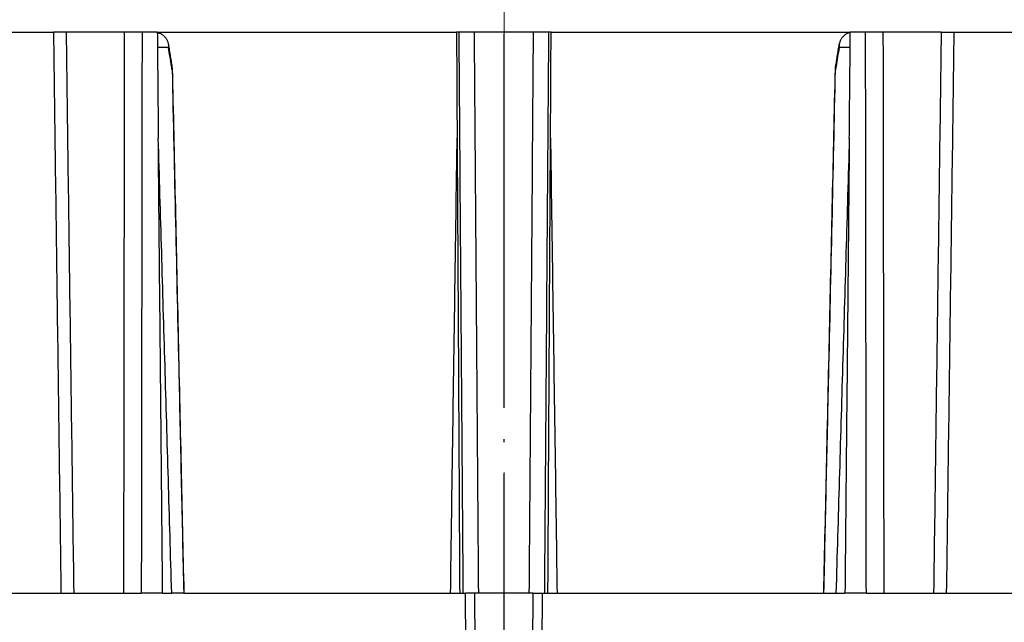
# Model space of a CAD drawing. Units: millimetres. Extents: x 2673 to 4786, y 0 to 1485.
# Drawn here: x 3270 to 3301, y 946 to 965 of the extents above; entities that cross this region are included whole.
import ezdxf

# ---------------------------------------------------------------- set-up
doc = ezdxf.new("R2010")
doc.units = ezdxf.units.MM
for name, pattern in [('ACAD_ISO04W100', [30, 24, -3, 0, -3]), ('DASH_CENTER', [36, 24, -3, 6, -3]), ('DOT_CENTER', [14, 12, -1, 0, -1])]:
    doc.linetypes.add(name, pattern=pattern)
doc.layers.add('1', color=7, linetype='Continuous')
for name, color, linetype, lineweight in [('маскировка', 93, 'Continuous', 25), ('Оси', 10, 'ACAD_ISO04W100', 13), ('Основной', 7, 'Continuous', 30)]:
    doc.layers.add(name, color=color, linetype=linetype, lineweight=lineweight)

# ---------------------------------------------------------------- blocks, each defined once
blk = doc.blocks.new('8300.Р')
blk.add_wipeout([(-175, 5.5), (-175, 9), (175, 9), (175, 5.5), (115.591, 5.5), (115.494, 5.423), (114.23, 0.077), (114.133, 0), (-114.133, 0), (-114.23, 0.077), (-115.494, 5.423), (-115.591, 5.5)]).dxf.layer = 'маскировка'
at = {"layer": 'Оси', "linetype": 'DASH_CENTER'}
blk.add_line((0, -3.631), (0, 14.348), dxfattribs=at)
blk.add_line((0, -3.631), (0, 14.348), dxfattribs=at)
at = {"layer": 'Основной'}
for p in [(-73.752, 7.72), (73.752, 7.72)]:
    blk.add_line(p, (0, 7.72), dxfattribs=at)
for points in [[(-175, 9), (0, 9)], [(175, 9), (0, 9)]]:
    blk.add_lwpolyline(points, dxfattribs=at)
blk = doc.blocks.new('150 со штр и маск')
at = {"color": 7}
blk.add_wipeout([(27309.157, 1733.569), (27309.157, 1743.569), (27307.182, 1743.569), (27307.104, 1743.566), (27307.04, 1743.552), (27306.972, 1743.53), (27306.886, 1743.49), (27306.767, 1743.415), (27306.651, 1743.314), (27306.547, 1743.206), (27306.458, 1743.102), (27306.373, 1742.987), (27306.263, 1742.824), (27306.123, 1742.583), (27305.966, 1742.254), (27305.816, 1741.874), (27305.68, 1741.455), (27305.567, 1741.019), (27305.471, 1740.558), (27305.397, 1740.09), (27305.343, 1739.606), (27305.307, 1739.097), (27305.302, 1738.755), (27305.3, 1738.569), (27305.3, 1734.569), (27305.297, 1734.475), (27305.294, 1734.423), (27305.289, 1734.372), (27305.284, 1734.325), (27305.277, 1734.279), (27305.269, 1734.232), (27305.233, 1734.086), (27305.191, 1733.97), (27305.159, 1733.902), (27305.141, 1733.868), (27305.115, 1733.825), (27305.087, 1733.786), (27305.061, 1733.753), (27305.034, 1733.723), (27305.003, 1733.694), (27304.968, 1733.665), (27304.927, 1733.637), (27304.884, 1733.613), (27304.841, 1733.595), (27304.803, 1733.583), (27304.775, 1733.577), (27304.757, 1733.574), (27304.746, 1733.573), (27304.736, 1733.571), (27304.726, 1733.57), (27304.717, 1733.57), (27304.708, 1733.57), (27299.022, 1733.569), (27298.999, 1733.57), (27298.999, 1733.57), (27298.999, 1733.57), (27298.999, 1733.57), (27298.999, 1733.57), (27298.978, 1733.571), (27298.965, 1733.573), (27298.949, 1733.574), (27298.933, 1733.576), (27298.912, 1733.581), (27298.889, 1733.586), (27298.848, 1733.599), (27298.806, 1733.616), (27298.766, 1733.635), (27298.728, 1733.658), (27298.691, 1733.684), (27298.658, 1733.711), (27298.621, 1733.744), (27298.592, 1733.775), (27298.564, 1733.808), (27298.536, 1733.845), (27298.523, 1733.864), (27298.512, 1733.88), (27298.489, 1733.918), (27298.468, 1733.954), (27298.452, 1733.988), (27298.43, 1734.035), (27298.399, 1734.115), (27298.385, 1734.159), (27298.371, 1734.208), (27298.368, 1734.219), (27298.366, 1734.226), (27298.363, 1734.243), (27298.354, 1734.283), (27298.344, 1734.335), (27298.343, 1734.343), (27298.336, 1734.389), (27298.327, 1734.468), (27298.324, 1734.564), (27298.263, 1738.564), (27298.222, 1739.31), (27298.187, 1739.624), (27298.125, 1740.031), (27298.023, 1740.513), (27297.892, 1740.976), (27297.741, 1741.398), (27297.412, 1742.089), (27297.049, 1742.625), (27296.813, 1742.891), (27296.693, 1743.005), (27296.565, 1743.114), (27296.434, 1743.211), (27296.301, 1743.296), (27296.169, 1743.368), (27296.038, 1743.429), (27295.92, 1743.472), (27295.824, 1743.501), (27295.765, 1743.517), (27295.722, 1743.524), (27295.636, 1743.538), (27295.528, 1743.55), (27295.373, 1743.565), (27295.337, 1743.569), (27285.262, 1743.581), (27285.074, 1743.564), (27284.818, 1743.554), (27284.451, 1743.48), (27284.088, 1743.369), (27283.734, 1743.213), (27283.371, 1743.003), (27283.094, 1742.8), (27282.87, 1742.608), (27282.715, 1742.461), (27282.561, 1742.299), (27282.374, 1742.083), (27282.144, 1741.776), (27281.893, 1741.37), (27281.893, 1741.37), (27281.68, 1740.934), (27281.448, 1740.335), (27281.245, 1739.554), (27281.214, 1738.899), (27281.198, 1738.569), (27281.198, 1734.569), (27281.194, 1734.467), (27281.189, 1734.417), (27281.179, 1734.353), (27281.16, 1734.268), (27281.129, 1734.174), (27281.087, 1734.078), (27281.051, 1734.012), (27280.993, 1733.926), (27280.91, 1733.828), (27280.848, 1733.77), (27280.812, 1733.741), (27280.771, 1733.711), (27280.73, 1733.685), (27280.691, 1733.663), (27280.656, 1733.646), (27280.609, 1733.624), (27280.546, 1733.602), (27280.467, 1733.582), (27280.39, 1733.571), (27280.338, 1733.569), (27280.314, 1733.569), (27277.833, 1733.57), (27272.424, 1733.569), (27272.332, 1733.572), (27272.255, 1733.585), (27272.168, 1733.61), (27272.083, 1733.643), (27271.984, 1733.686), (27271.908, 1733.735), (27271.832, 1733.795), (27271.766, 1733.859), (27271.703, 1733.934), (27271.65, 1734.009), (27271.601, 1734.1), (27271.581, 1734.143), (27271.562, 1734.188), (27271.531, 1734.276), (27271.512, 1734.354), (27271.512, 1734.354), (27271.501, 1734.42), (27271.493, 1734.494), (27271.491, 1734.518), (27271.49, 1734.566), (27271.467, 1738.568), (27271.455, 1738.568), (27271.453, 1738.654), (27271.449, 1738.819), (27271.43, 1739.061), (27271.351, 1739.611), (27271.258, 1740.014), (27271.105, 1740.482), (27270.905, 1740.94), (27270.712, 1741.289), (27270.539, 1741.556), (27270.398, 1741.753), (27270.248, 1741.942), (27270.094, 1742.117), (27269.933, 1742.283), (27269.766, 1742.44), (27269.585, 1742.593), (27269.404, 1742.732), (27269.21, 1742.865), (27269.21, 1742.865), (27269.016, 1742.984), (27268.81, 1743.095), (27268.81, 1743.095), (27268.607, 1743.193), (27268.469, 1743.249), (27268.405, 1743.274), (27268.35, 1743.295), (27268.206, 1743.346), (27268.056, 1743.392), (27268.01, 1743.407), (27267.965, 1743.418), (27267.929, 1743.428), (27267.954, 1743.424), (27267.748, 1743.48), (27267.647, 1743.497), (27267.325, 1743.542), (27266.833, 1743.569), (27251.557, 1743.569), (27251.362, 1743.565), (27251.216, 1743.557), (27251.05, 1743.542), (27250.982, 1743.536), (27250.793, 1743.51), (27250.603, 1743.477), (27250.409, 1743.436), (27250.226, 1743.389), (27250.041, 1743.334), (27249.862, 1743.274), (27249.776, 1743.24), (27249.684, 1743.206), (27249.577, 1743.16), (27249.507, 1743.13), (27249.464, 1743.11), (27249.33, 1743.047), (27249.24, 1742.999), (27249.17, 1742.964), (27249.029, 1742.884), (27248.825, 1742.758), (27248.697, 1742.671), (27248.567, 1742.577), (27248.444, 1742.482), (27248.365, 1742.421), (27248.222, 1742.295), (27248.114, 1742.199), (27247.945, 1742.029), (27247.724, 1741.782), (27247.552, 1741.564), (27247.469, 1741.452), (27247.372, 1741.308), (27247.304, 1741.199), (27247.259, 1741.126), (27247.159, 1740.952), (27247.045, 1740.724), (27246.988, 1740.601), (27246.914, 1740.429), (27246.799, 1740.112), (27246.747, 1739.938), (27246.701, 1739.767), (27246.667, 1739.62), (27246.618, 1739.362), (27246.582, 1739.097), (27246.565, 1738.871), (27246.556, 1738.71), (27246.555, 1738.569), (27246.555, 1734.569), (27246.551, 1734.486), (27246.541, 1734.4), (27246.524, 1734.328), (27246.5, 1734.242), (27246.471, 1734.168), (27246.441, 1734.106), (27246.392, 1734.021), (27246.344, 1733.955), (27246.291, 1733.892), (27246.232, 1733.833), (27246.215, 1733.819), (27246.165, 1733.776), (27246.103, 1733.732), (27246.034, 1733.692), (27245.96, 1733.654), (27245.874, 1733.62), (27245.799, 1733.599), (27245.722, 1733.583), (27245.639, 1733.572), (27245.556, 1733.569), (27245.555, 1733.569), (27237.555, 1733.569), (27237.473, 1733.572), (27237.394, 1733.582), (27237.309, 1733.599), (27237.233, 1733.622), (27237.154, 1733.652), (27237.083, 1733.687), (27237.075, 1733.691), (27237.007, 1733.732), (27237.008, 1733.731), (27236.958, 1733.767), (27236.941, 1733.78), (27236.876, 1733.834), (27236.817, 1733.894), (27236.765, 1733.956), (27236.72, 1734.018), (27236.677, 1734.09), (27236.64, 1734.166), (27236.609, 1734.243), (27236.602, 1734.267), (27236.585, 1734.323), (27236.568, 1734.404), (27236.558, 1734.486), (27236.555, 1734.569), (27236.555, 1738.569), (27236.551, 1738.744), (27236.543, 1738.91), (27236.533, 1739.024), (27236.531, 1739.051), (27236.522, 1739.138), (27236.498, 1739.319), (27236.486, 1739.391), (27236.469, 1739.483), (27236.464, 1739.518), (27236.451, 1739.582), (27236.425, 1739.703), (27236.385, 1739.86), (27236.376, 1739.895), (27236.341, 1740.013), (27236.322, 1740.077), (27236.316, 1740.096), (27236.276, 1740.214), (27236.263, 1740.252), (27236.228, 1740.344), (27236.203, 1740.41), (27236.194, 1740.433), (27236.192, 1740.439), (27236.186, 1740.452), (27236.17, 1740.491), (27236.132, 1740.58), (27236.121, 1740.605), (27236.12, 1740.608), (27236.119, 1740.611), (27236.117, 1740.614), (27236.116, 1740.616), (27236.116, 1740.617), (27236.115, 1740.62), (27236.107, 1740.636), (27236.098, 1740.655), (27236.073, 1740.708), (27236.036, 1740.787), (27236.028, 1740.803), (27235.993, 1740.869), (27235.983, 1740.889), (27235.967, 1740.92), (27235.962, 1740.93), (27235.947, 1740.958), (27235.937, 1740.976), (27235.918, 1741.01), (27235.901, 1741.04), (27235.85, 1741.13), (27235.767, 1741.261), (27235.695, 1741.371), (27235.645, 1741.445), (27235.559, 1741.562), (27235.448, 1741.705), (27235.411, 1741.752), (27235.385, 1741.782), (27235.33, 1741.846), (27235.288, 1741.896), (27235.266, 1741.919), (27235.164, 1742.03), (27235.127, 1742.067), (27235.089, 1742.105), (27235.005, 1742.188), (27234.915, 1742.27), (27234.862, 1742.318), (27234.79, 1742.38), (27234.734, 1742.429), (27234.703, 1742.453), (27234.627, 1742.513), (27234.585, 1742.546), (27234.536, 1742.582), (27234.484, 1742.62), (27234.443, 1742.65), (27234.432, 1742.658), (27234.401, 1742.679), (27234.306, 1742.743), (27234.284, 1742.758), (27234.241, 1742.786), (27234.22, 1742.799), (27234.104, 1742.87), (27233.962, 1742.952), (27233.922, 1742.972), (27233.793, 1743.039), (27233.603, 1743.13), (27233.476, 1743.185), (27233.25, 1743.272), (27233.061, 1743.335), (27232.883, 1743.388), (27232.711, 1743.433), (27232.687, 1743.439), (27232.619, 1743.454), (27232.499, 1743.479), (27232.318, 1743.51), (27232.138, 1743.535), (27231.966, 1743.552), (27231.938, 1743.554), (27231.897, 1743.557), (27231.733, 1743.566), (27231.555, 1743.569), (27216.112, 1743.564), (27215.363, 1743.481), (27215.154, 1743.424), (27214.932, 1743.358), (27214.501, 1743.192), (27214.299, 1743.095), (27214.299, 1743.095), (27214.093, 1742.983), (27213.899, 1742.864), (27213.707, 1742.73), (27213.523, 1742.591), (27213.523, 1742.591), (27213.346, 1742.441), (27213.178, 1742.285), (27213.013, 1742.114), (27212.707, 1741.747), (27212.57, 1741.555), (27212.443, 1741.358), (27212.443, 1741.358), (27212.324, 1741.154), (27212.214, 1740.944), (27211.986, 1740.419), (27211.856, 1740.027), (27211.744, 1739.547), (27211.672, 1739.059), (27211.655, 1738.566), (27211.62, 1734.567), (27211.615, 1734.462), (27211.599, 1734.355), (27211.58, 1734.277), (27211.554, 1734.2), (27211.53, 1734.143), (27211.51, 1734.1), (27211.5, 1734.082), (27211.472, 1734.032), (27211.44, 1733.981), (27211.409, 1733.939), (27211.376, 1733.897), (27211.322, 1733.84), (27211.278, 1733.795), (27211.202, 1733.735), (27211.126, 1733.686), (27211.04, 1733.642), (27211.001, 1733.63), (27210.956, 1733.61), (27210.956, 1733.61), (27210.863, 1733.586), (27210.863, 1733.586), (27210.775, 1733.571), (27210.744, 1733.572), (27210.686, 1733.569), (27202.751, 1733.58), (27202.796, 1733.569), (27202.775, 1733.569), (27202.729, 1733.57), (27202.66, 1733.579), (27202.584, 1733.596), (27202.507, 1733.622), (27202.429, 1733.656), (27202.349, 1733.702), (27202.272, 1733.759), (27202.216, 1733.811), (27202.167, 1733.863), (27202.123, 1733.918), (27202.092, 1733.961), (27202.064, 1734.006), (27202.052, 1734.027), (27202.04, 1734.048), (27202.028, 1734.071), (27202.017, 1734.094), (27202.017, 1734.094), (27201.996, 1734.142), (27201.978, 1734.187), (27201.953, 1734.259), (27201.929, 1734.36), (27201.914, 1734.465), (27201.912, 1734.569), (27201.912, 1738.569), (27201.896, 1738.899), (27201.866, 1739.554), (27201.662, 1740.334), (27201.431, 1740.934), (27201.17, 1741.436), (27200.745, 1742.073), (27200.396, 1742.46), (27200.241, 1742.607), (27200.08, 1742.746), (27199.749, 1742.99), (27199.749, 1742.99), (27199.327, 1743.235), (27199.02, 1743.37), (27198.657, 1743.481), (27198.291, 1743.554), (27198.036, 1743.564), (27197.83, 1743.59), (27197.89, 1743.569), (27187.67, 1743.564), (27187.34, 1743.516), (27187.238, 1743.487), (27187.062, 1743.424), (27186.931, 1743.363), (27186.802, 1743.292), (27186.671, 1743.207), (27186.541, 1743.111), (27186.413, 1743.002), (27186.293, 1742.887), (27186.171, 1742.756), (27185.944, 1742.47), (27185.838, 1742.315), (27185.696, 1742.084), (27185.534, 1741.778), (27185.394, 1741.455), (27185.292, 1741.183), (27185.221, 1740.971), (27185.153, 1740.745), (27185.069, 1740.426), (27184.984, 1740.028), (27184.913, 1739.56), (27184.864, 1739.08), (27184.853, 1738.747), (27184.847, 1738.564), (27184.787, 1734.557), (27184.785, 1734.518), (27184.784, 1734.495), (27184.782, 1734.463), (27184.779, 1734.425), (27184.771, 1734.361), (27184.758, 1734.287), (27184.738, 1734.202), (27184.713, 1734.119), (27184.687, 1734.051), (27184.663, 1733.996), (27184.645, 1733.96), (27184.625, 1733.923), (27184.597, 1733.877), (27184.557, 1733.819), (27184.557, 1733.819), (27184.502, 1733.755), (27184.443, 1733.7), (27184.381, 1733.656), (27184.315, 1733.619), (27184.245, 1733.591), (27184.168, 1733.573), (27184.141, 1733.572), (27184.105, 1733.57), (27184.088, 1733.569), (27178.399, 1733.57), (27178.394, 1733.57), (27178.376, 1733.571), (27178.351, 1733.574), (27178.321, 1733.58), (27178.294, 1733.588), (27178.251, 1733.602), (27178.201, 1733.626), (27178.139, 1733.666), (27178.086, 1733.712), (27178.044, 1733.759), (27178.011, 1733.802), (27177.983, 1733.845), (27177.96, 1733.884), (27177.944, 1733.915), (27177.91, 1733.991), (27177.892, 1734.039), (27177.892, 1734.039), (27177.872, 1734.102), (27177.852, 1734.179), (27177.838, 1734.25), (27177.828, 1734.315), (27177.821, 1734.373), (27177.816, 1734.424), (27177.812, 1734.495), (27177.811, 1734.544), (27177.81, 1734.569), (27177.81, 1738.569), (27177.809, 1738.726), (27177.805, 1739.067), (27177.771, 1739.575), (27177.714, 1740.085), (27177.635, 1740.58), (27177.539, 1741.039), (27177.423, 1741.474), (27177.297, 1741.866), (27177.157, 1742.223), (27177.002, 1742.554), (27176.865, 1742.796), (27176.742, 1742.98), (27176.574, 1743.194), (27176.49, 1743.284), (27176.405, 1743.361), (27176.332, 1743.419), (27176.265, 1743.464), (27176.199, 1743.502), (27176.133, 1743.531), (27176.068, 1743.553), (27176.005, 1743.566), (27175.936, 1743.569), (27175.915, 1743.57), (27173.916, 1743.569), (27173.953, 1733.569), (27170.053, 1733.569), (27169.975, 1733.572), (27169.951, 1733.572), (27169.85, 1733.582), (27169.746, 1733.601), (27169.641, 1733.626), (27169.548, 1733.656), (27169.456, 1733.692), (27169.377, 1733.73), (27169.278, 1733.785), (27169.199, 1733.836), (27169.107, 1733.904), (27169.034, 1733.968), (27168.963, 1734.042), (27168.895, 1734.115), (27168.824, 1734.208), (27168.771, 1734.289), (27168.718, 1734.384), (27168.683, 1734.462), (27168.638, 1734.569), (27168.606, 1734.67), (27168.582, 1734.771), (27168.567, 1734.869), (27168.557, 1734.949), (27168.553, 1735.023), (27168.553, 1735.069), (27168.353, 1758.569), (27166.681, 1758.569), (27166.053, 1776.57), (27165.316, 1776.57), (27165.747, 1801.276), (27165.752, 1801.322), (27165.763, 1801.368), (27165.782, 1801.411), (27165.806, 1801.45), (27165.838, 1801.485), (27165.874, 1801.515), (27165.912, 1801.538), (27165.954, 1801.556), (27166.001, 1801.567), (27166.045, 1801.57), (27166.047, 1801.571), (27317.063, 1801.571), (27317.109, 1801.567), (27317.156, 1801.556), (27317.197, 1801.539), (27317.237, 1801.515), (27317.273, 1801.485), (27317.303, 1801.45), (27317.328, 1801.411), (27317.346, 1801.367), (27317.358, 1801.322), (27317.363, 1801.272), (27317.363, 1801.276), (27317.794, 1776.57), (27317.057, 1776.57), (27316.429, 1758.569), (27314.757, 1758.569), (27314.557, 1735.069), (27314.544, 1734.864), (27314.525, 1734.762), (27314.501, 1734.662), (27314.471, 1734.568), (27314.433, 1734.469), (27314.388, 1734.377), (27314.341, 1734.292), (27314.284, 1734.206), (27314.224, 1734.126), (27314.154, 1734.045), (27314.114, 1734.005), (27314.081, 1733.973), (27314.063, 1733.957), (27314.031, 1733.929), (27314.006, 1733.906), (27313.923, 1733.844), (27313.842, 1733.791), (27313.749, 1733.738), (27313.655, 1733.693), (27313.566, 1733.657), (27313.464, 1733.625), (27313.368, 1733.602), (27313.263, 1733.583), (27313.217, 1733.578), (27313.169, 1733.573), (27313.057, 1733.569)], dxfattribs=at).dxf.layer = 'Основной'
at = {"color": 0, "linetype": 'Continuous'}
for p, q in [((27218.592, 1776.57), (27227.11, 1776.57)), ((27227.517, 1776.57), (27227.11, 1776.57)), ((27229.374, 1776.57), (27227.517, 1776.57)), ((27229.943, 1776.57), (27229.374, 1776.57)), ((27230.433, 1776.57), (27229.943, 1776.57)), ((27230.433, 1776.57), (27240.037, 1776.57)), ((27240.119, 1776.57), (27240.037, 1776.57)), ((27240.612, 1776.57), (27240.119, 1776.57)), ((27242.498, 1776.57), (27240.612, 1776.57)), ((27242.991, 1776.57), (27242.498, 1776.57)), ((27243.073, 1776.57), (27242.991, 1776.57)), ((27243.073, 1776.57), (27252.677, 1776.57)), ((27253.167, 1776.57), (27252.677, 1776.57)), ((27253.736, 1776.57), (27253.167, 1776.57)), ((27255.593, 1776.57), (27253.736, 1776.57)), ((27255.593, 1776.57), (27256, 1776.57)), ((27256, 1776.57), (27264.518, 1776.57)), ((27230.793, 1776.079), (27230.437, 1776.079)), ((27252.673, 1776.079), (27252.317, 1776.079)), ((27219.729, 1758.569), (27227.352, 1758.569)), ((27227.352, 1758.569), (27227.76, 1758.569)), ((27227.76, 1758.569), (27229.348, 1758.569)), ((27229.348, 1758.569), (27229.919, 1758.569)), ((27230.605, 1758.569), (27229.919, 1758.569)), ((27230.605, 1758.569), (27230.895, 1758.569)), ((27231.28, 1758.569), (27230.895, 1758.569)), ((27231.28, 1758.569), (27231.285, 1758.569)), ((27231.285, 1758.569), (27239.846, 1758.569)), ((27239.846, 1758.569), (27240.139, 1758.569)), ((27240.139, 1758.569), (27240.254, 1758.569)), ((27240.254, 1758.569), (27240.325, 1758.569)), ((27240.625, 1758.569), (27240.325, 1758.569)), ((27240.418, 1747.866), (27240.325, 1758.569)), ((27240.748, 1758.569), (27240.625, 1758.569)), ((27240.718, 1747.855), (27240.625, 1758.569)), ((27242.362, 1758.569), (27240.748, 1758.569)), ((27242.485, 1758.569), (27242.362, 1758.569)), ((27242.485, 1758.569), (27242.392, 1747.855)), ((27242.485, 1758.569), (27242.785, 1758.569)), ((27242.785, 1758.569), (27242.692, 1747.866)), ((27242.785, 1758.569), (27242.856, 1758.569)), ((27242.856, 1758.569), (27242.971, 1758.569)), ((27242.971, 1758.569), (27243.264, 1758.569)), ((27243.264, 1758.569), (27251.825, 1758.569)), ((27251.825, 1758.569), (27251.83, 1758.569)), ((27251.83, 1758.569), (27252.215, 1758.569)), ((27252.215, 1758.569), (27252.505, 1758.569)), ((27253.191, 1758.569), (27252.505, 1758.569)), ((27253.191, 1758.569), (27253.762, 1758.569)), ((27253.762, 1758.569), (27255.35, 1758.569)), ((27255.35, 1758.569), (27255.758, 1758.569)), ((27255.758, 1758.569), (27263.381, 1758.569))]:
    blk.add_line(p, q, dxfattribs=at)
for centre, start, end in [((27230.82, 1775.388), 1.2655, 9.1677), ((27252.29, 1775.388), 170.8323, 178.7345)]:
    blk.add_arc(centre, 0.0929, start, end, dxfattribs=at)
for points in [[(27227.352, 1758.569), (27227.291, 1763.07), (27227.231, 1767.57), (27227.17, 1772.07), (27227.11, 1776.57)], [(27227.76, 1758.569), (27227.699, 1763.071), (27227.638, 1767.573), (27227.577, 1772.072), (27227.517, 1776.57)], [(27229.374, 1776.57), (27229.367, 1772.072), (27229.361, 1767.573), (27229.355, 1763.071), (27229.348, 1758.569)], [(27229.943, 1776.57), (27229.937, 1772.078), (27229.931, 1767.586), (27229.925, 1763.078), (27229.919, 1758.569)], [(27230.433, 1776.57), (27230.433, 1776.564), (27230.433, 1776.558)], [(27230.433, 1776.558), (27230.441, 1775.712), (27230.449, 1774.866), (27230.457, 1774.014), (27230.465, 1773.162)], [(27230.433, 1776.558), (27230.466, 1776.549), (27230.498, 1776.538), (27230.536, 1776.522), (27230.572, 1776.502), (27230.603, 1776.481), (27230.638, 1776.453), (27230.666, 1776.425), (27230.693, 1776.394), (27230.716, 1776.362), (27230.736, 1776.328), (27230.754, 1776.292), (27230.768, 1776.255), (27230.78, 1776.214), (27230.787, 1776.177)], [(27240.037, 1776.57), (27240.042, 1775.718), (27240.046, 1774.866), (27240.051, 1774.014), (27240.056, 1773.162)], [(27240.254, 1758.569), (27240.22, 1763.078), (27240.186, 1767.586), (27240.153, 1772.078), (27240.119, 1776.57)], [(27240.748, 1758.569), (27240.714, 1763.071), (27240.68, 1767.573), (27240.646, 1772.072), (27240.612, 1776.57)], [(27242.498, 1776.57), (27242.464, 1772.072), (27242.43, 1767.573), (27242.396, 1763.071), (27242.362, 1758.569)], [(27242.991, 1776.57), (27242.957, 1772.078), (27242.924, 1767.586), (27242.89, 1763.078), (27242.856, 1758.569)], [(27243.054, 1773.162), (27243.059, 1774.014), (27243.064, 1774.866), (27243.068, 1775.718), (27243.073, 1776.57)], [(27252.677, 1776.558), (27252.642, 1776.549), (27252.612, 1776.538), (27252.575, 1776.522), (27252.538, 1776.502), (27252.507, 1776.481), (27252.472, 1776.453), (27252.444, 1776.425), (27252.417, 1776.394), (27252.396, 1776.364), (27252.374, 1776.328), (27252.342, 1776.255), (27252.323, 1776.177)], [(27252.645, 1773.162), (27252.653, 1774.014), (27252.661, 1774.866), (27252.669, 1775.712), (27252.677, 1776.558)], [(27252.677, 1776.558), (27252.677, 1776.564), (27252.677, 1776.57)], [(27253.191, 1758.569), (27253.185, 1763.078), (27253.179, 1767.586), (27253.173, 1772.078), (27253.167, 1776.57)], [(27253.762, 1758.569), (27253.755, 1763.071), (27253.749, 1767.573), (27253.743, 1772.072), (27253.736, 1776.57)], [(27255.593, 1776.57), (27255.533, 1772.072), (27255.472, 1767.573), (27255.411, 1763.071), (27255.35, 1758.569)], [(27256, 1776.57), (27255.94, 1772.07), (27255.879, 1767.57), (27255.819, 1763.07), (27255.758, 1758.569)], [(27230.787, 1776.177), (27230.818, 1775.984), (27230.85, 1775.79), (27230.881, 1775.597), (27230.912, 1775.403)], [(27230.787, 1776.177), (27230.791, 1776.152), (27230.792, 1776.128), (27230.793, 1776.105), (27230.793, 1776.079)], [(27252.198, 1775.403), (27252.229, 1775.597), (27252.26, 1775.79), (27252.292, 1775.984), (27252.323, 1776.177)], [(27252.323, 1776.177), (27252.32, 1776.154), (27252.318, 1776.128), (27252.317, 1776.102), (27252.317, 1776.079)], [(27230.909, 1775.36), (27230.9, 1775.417), (27230.891, 1775.474), (27230.842, 1775.777), (27230.793, 1776.079)], [(27252.317, 1776.079), (27252.268, 1775.777), (27252.219, 1775.474), (27252.21, 1775.417), (27252.201, 1775.36)], [(27230.913, 1775.39), (27230.913, 1775.383), (27230.912, 1775.375), (27230.911, 1775.368), (27230.909, 1775.36)], [(27230.909, 1775.36), (27231.017, 1770.456), (27231.126, 1765.553), (27231.203, 1762.061), (27231.28, 1758.569)], [(27230.913, 1775.39), (27231.006, 1771.194), (27231.099, 1766.98), (27231.196, 1762.609), (27231.285, 1758.569)], [(27251.825, 1758.569), (27251.914, 1762.609), (27252.011, 1766.98), (27252.104, 1771.194), (27252.197, 1775.39)], [(27251.83, 1758.569), (27251.907, 1762.061), (27251.984, 1765.553), (27252.093, 1770.456), (27252.201, 1775.36)], [(27252.197, 1775.39), (27252.197, 1775.383), (27252.198, 1775.375), (27252.199, 1775.368), (27252.201, 1775.36)], [(27230.605, 1758.569), (27230.57, 1762.218), (27230.535, 1765.866), (27230.5, 1769.514), (27230.465, 1773.162)], [(27230.895, 1758.569), (27230.788, 1762.216), (27230.68, 1765.866), (27230.573, 1769.503), (27230.465, 1773.162)], [(27239.846, 1758.569), (27239.898, 1762.218), (27239.951, 1765.866), (27240.004, 1769.514), (27240.056, 1773.162)], [(27240.056, 1773.162), (27240.077, 1769.514), (27240.098, 1765.866), (27240.118, 1762.218), (27240.139, 1758.569)], [(27242.971, 1758.569), (27242.992, 1762.218), (27243.013, 1765.866), (27243.033, 1769.514), (27243.054, 1773.162)], [(27243.054, 1773.162), (27243.106, 1769.514), (27243.159, 1765.866), (27243.212, 1762.218), (27243.264, 1758.569)], [(27252.645, 1773.162), (27252.537, 1769.499), (27252.43, 1765.866), (27252.322, 1762.206), (27252.215, 1758.569)], [(27252.645, 1773.162), (27252.61, 1769.514), (27252.575, 1765.866), (27252.54, 1762.218), (27252.505, 1758.569)]]:
    blk.add_spline(points, degree=3, dxfattribs=at)
at = {"layer": '1', "color": 1, "linetype": 'DOT_CENTER'}
blk.add_line((27241.555, 1804.71), (27241.555, 1730.129), dxfattribs=at)

msp = doc.modelspace()

# ---------------------------------------------------------------- block references
at = {"layer": 'маскировка'}
msp.add_blockref('8300.Р', (3285.442, 938.706), dxfattribs=at)

# ---------------------------------------------------------------- next in the draw order: block references
at = {"layer": 'Основной', "color": 7}
msp.add_blockref('150 со штр и маск', (-23956.173, -811.498), dxfattribs=at)

# ---------------------------------------------------------------- next in the draw order: linework, layer by layer
at = {"layer": 'Оси'}
msp.add_line((3285.391, 1131.543), (3285.391, 868.097), dxfattribs=at)

doc.saveas('drawing.dxf')
